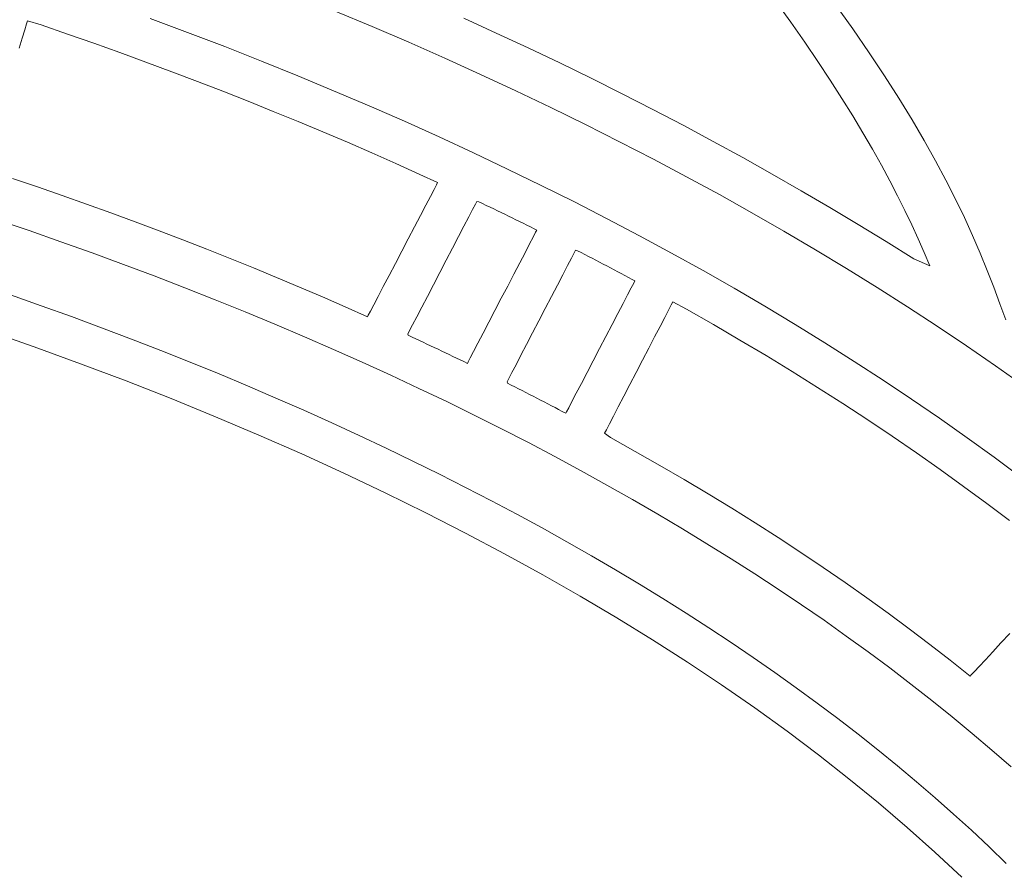
# Model space of a CAD drawing. Units: millimetres. Extents: x -1015 to -285, y 72 to 654.
# Drawn here: x -541 to -537, y 649 to 652 of the extents above; entities that cross this region are included whole.
import ezdxf

# ---------------------------------------------------------------- set-up
doc = ezdxf.new("R2010")
doc.units = ezdxf.units.MM
doc.layers.add('FRAU-LOGO', color=34, linetype='CONTINUOUS')
doc.layers.add('FRAU-TESTI', color=34, linetype='CONTINUOUS')
doc.styles.add('POLTRONA-FRAU', font='times.ttf', dxfattribs={"oblique": 15})

# ---------------------------------------------------------------- blocks, each defined once
blk = doc.blocks.new('FRAU-LOGO')
at = {"layer": 'FRAU-LOGO', "lineweight": 20}
for p, q in [((-8.8651, 34.4795), (-8.802, 34.3915)), ((-10.7424, 34.4391), (-10.5851, 34.3733)), ((-8.538, 34.3636), (-8.6138, 34.4699)), ((-12.0568, 34.3842), (-12.0526, 34.3975)), ((-12.0526, 34.3975), (-11.9954, 34.3801)), ((-11.371, 34.348), (-11.5303, 34.4073)), ((-10.0574, 34.3457), (-10.1951, 34.4082)), ((-8.802, 34.3915), (-8.7426, 34.3063)), ((-12.0757, 34.3244), (-12.0647, 34.3593)), ((-12.0647, 34.3593), (-12.0568, 34.3842)), ((-11.9954, 34.3801), (-11.8826, 34.3413)), ((-10.5851, 34.3733), (-10.4294, 34.3065)), ((-8.4675, 34.2614), (-8.538, 34.3636)), ((-12.0892, 34.2814), (-12.0757, 34.3244)), ((-11.8826, 34.3413), (-11.7706, 34.302)), ((-11.2132, 34.2876), (-11.371, 34.348)), ((-9.921, 34.2823), (-10.0574, 34.3457)), ((-11.7706, 34.302), (-11.6592, 34.2621)), ((-11.057, 34.2261), (-11.2132, 34.2876)), ((-10.4294, 34.3065), (-10.2754, 34.2385)), ((-9.786, 34.2181), (-9.921, 34.2823)), ((-8.7426, 34.3063), (-8.6866, 34.2241)), ((-11.6592, 34.2621), (-11.5486, 34.2217)), ((-10.9023, 34.1636), (-11.057, 34.2261)), ((-10.2754, 34.2385), (-10.1231, 34.1695)), ((-8.6866, 34.2241), (-8.634, 34.1445)), ((-8.4021, 34.1629), (-8.4675, 34.2614)), ((-11.5486, 34.2217), (-11.4387, 34.1808)), ((-9.6524, 34.153), (-9.786, 34.2181)), ((-11.4387, 34.1808), (-11.3296, 34.1394)), ((-11.3296, 34.1394), (-11.2212, 34.0975)), ((-10.7492, 34.1), (-10.9023, 34.1636)), ((-10.1231, 34.1695), (-9.9725, 34.0995)), ((-9.5202, 34.087), (-9.6524, 34.153)), ((-8.634, 34.1445), (-8.5846, 34.0675)), ((-8.3415, 34.0679), (-8.4021, 34.1629)), ((-11.2212, 34.0975), (-11.1136, 34.055)), ((-10.5977, 34.0354), (-10.7492, 34.1)), ((-9.9725, 34.0995), (-9.8236, 34.0284)), ((-9.3894, 34.0203), (-9.5202, 34.087)), ((-8.5846, 34.0675), (-8.5381, 33.993)), ((-8.2853, 33.9763), (-8.3415, 34.0679)), ((-11.1136, 34.055), (-11.0067, 34.0121)), ((-10.4479, 33.9697), (-10.5977, 34.0354)), ((-9.8236, 34.0284), (-9.6765, 33.9562)), ((-9.2601, 33.9527), (-9.3894, 34.0203)), ((-11.0067, 34.0121), (-10.9006, 33.9686)), ((-8.5381, 33.993), (-8.4946, 33.9208)), ((-8.2333, 33.8878), (-8.2853, 33.9763)), ((-10.9006, 33.9686), (-10.7953, 33.9247)), ((-10.2997, 33.903), (-10.4479, 33.9697)), ((-9.6765, 33.9562), (-9.5311, 33.883)), ((-9.1321, 33.8843), (-9.2601, 33.9527)), ((-10.7953, 33.9247), (-10.6908, 33.8802)), ((-10.1532, 33.8354), (-10.2997, 33.903)), ((-8.4946, 33.9208), (-8.4539, 33.8508)), ((-8.1853, 33.8021), (-8.2333, 33.8878)), ((-10.6908, 33.8802), (-10.587, 33.8352)), ((-9.5311, 33.883), (-9.3874, 33.8088)), ((-9.0056, 33.8151), (-9.1321, 33.8843)), ((-8.4539, 33.8508), (-8.4158, 33.7829)), ((-10.587, 33.8352), (-10.4841, 33.7898)), ((-10.0083, 33.7666), (-10.1532, 33.8354)), ((-9.3874, 33.8088), (-9.2456, 33.7336)), ((-8.8806, 33.7451), (-9.0056, 33.8151)), ((-10.4841, 33.7898), (-10.382, 33.7438)), ((-9.8652, 33.697), (-10.0083, 33.7666)), ((-8.4158, 33.7829), (-8.3801, 33.7169)), ((-8.141, 33.719), (-8.1853, 33.8021)), ((-12.0109, 33.6906), (-12.1167, 33.7266)), ((-10.382, 33.7438), (-10.3061, 33.7086)), ((-9.2456, 33.7336), (-9.1056, 33.6574)), ((-8.7571, 33.6743), (-8.8806, 33.7451)), ((-11.9058, 33.654), (-12.0109, 33.6906)), ((-10.3215, 33.6792), (-10.337, 33.6496)), ((-10.3109, 33.6994), (-10.3215, 33.6792)), ((-10.3061, 33.7086), (-10.3109, 33.6994)), ((-9.7237, 33.6263), (-9.8652, 33.697)), ((-8.3801, 33.7169), (-8.3468, 33.6528)), ((-8.1001, 33.6383), (-8.141, 33.719)), ((-11.8014, 33.617), (-11.9058, 33.654)), ((-10.337, 33.6496), (-10.3566, 33.6122)), ((-9.1056, 33.6574), (-8.9674, 33.5803)), ((-8.635, 33.6028), (-8.7571, 33.6743)), ((-8.3468, 33.6528), (-8.3157, 33.5903)), ((-8.0623, 33.5598), (-8.1001, 33.6383)), ((-11.6977, 33.5796), (-11.8014, 33.617)), ((-10.3566, 33.6122), (-10.3794, 33.5686)), ((-10.1737, 33.5625), (-10.1572, 33.5941)), ((-10.1572, 33.5941), (-10.1454, 33.6167)), ((-10.1454, 33.6167), (-10.1391, 33.6288)), ((-10.1391, 33.6288), (-10.1304, 33.6267)), ((-10.1304, 33.6267), (-10.1146, 33.6191)), ((-10.1146, 33.6191), (-10.0988, 33.6116)), ((-10.0988, 33.6116), (-10.083, 33.604)), ((-10.083, 33.604), (-10.0673, 33.5964)), ((-10.0673, 33.5964), (-10.0516, 33.5889)), ((-9.5841, 33.5546), (-9.7237, 33.6263)), ((-8.5145, 33.5304), (-8.635, 33.6028)), ((-11.5947, 33.5416), (-11.6977, 33.5796)), ((-10.3794, 33.5686), (-10.4046, 33.5204)), ((-10.194, 33.5235), (-10.1737, 33.5625)), ((-10.0516, 33.5889), (-10.0359, 33.5813)), ((-10.0359, 33.5813), (-10.0202, 33.5736)), ((-10.0202, 33.5736), (-10.0045, 33.566)), ((-10.0045, 33.566), (-9.9889, 33.5584)), ((-9.9889, 33.5584), (-9.9732, 33.5508)), ((-9.4461, 33.482), (-9.5841, 33.5546)), ((-8.9674, 33.5803), (-8.8311, 33.5021)), ((-8.3157, 33.5903), (-8.2866, 33.5294)), ((-8.0274, 33.4833), (-8.0623, 33.5598)), ((-12.1831, 33.5507), (-12.0467, 33.5043)), ((-11.4924, 33.5032), (-11.5947, 33.5416)), ((-10.4046, 33.5204), (-10.4314, 33.4693)), ((-10.2173, 33.4787), (-10.194, 33.5235)), ((-9.9732, 33.5508), (-9.9576, 33.5431)), ((-9.9576, 33.5431), (-9.942, 33.5354)), ((-9.942, 33.5354), (-9.9265, 33.5277)), ((-9.9265, 33.5277), (-9.9109, 33.52)), ((-9.9109, 33.52), (-9.8954, 33.5123)), ((-9.8954, 33.5123), (-9.884, 33.5061)), ((-8.3955, 33.4573), (-8.5145, 33.5304)), ((-8.2866, 33.5294), (-8.2595, 33.4699)), ((-12.0467, 33.5043), (-11.9114, 33.4572)), ((-11.3909, 33.4644), (-11.4924, 33.5032)), ((-10.4314, 33.4693), (-10.459, 33.4167)), ((-10.2428, 33.4297), (-10.2173, 33.4787)), ((-9.8992, 33.4769), (-9.9145, 33.4475)), ((-9.8887, 33.497), (-9.8992, 33.4769)), ((-9.884, 33.5061), (-9.8887, 33.497)), ((-9.31, 33.4084), (-9.4461, 33.482)), ((-8.8311, 33.5021), (-8.6966, 33.423)), ((-8.2595, 33.4699), (-8.2341, 33.4117)), ((-7.9951, 33.4084), (-8.0274, 33.4833)), ((-11.9114, 33.4572), (-11.7774, 33.4093)), ((-11.29, 33.4251), (-11.3909, 33.4644)), ((-10.2697, 33.3782), (-10.2428, 33.4297)), ((-9.9145, 33.4475), (-9.9338, 33.4103)), ((-8.278, 33.3834), (-8.3955, 33.4573)), ((-11.7774, 33.4093), (-11.6446, 33.3606)), ((-11.1899, 33.3853), (-11.29, 33.4251)), ((-11.0906, 33.3451), (-11.1899, 33.3853)), ((-10.459, 33.4167), (-10.4864, 33.3643)), ((-9.9338, 33.4103), (-9.9564, 33.367)), ((-9.7529, 33.3552), (-9.7365, 33.3866)), ((-9.7365, 33.3866), (-9.7248, 33.409)), ((-9.7248, 33.409), (-9.7186, 33.4211)), ((-9.7186, 33.4211), (-9.71, 33.4186)), ((-9.71, 33.4186), (-9.6943, 33.4105)), ((-9.6943, 33.4105), (-9.6787, 33.4025)), ((-9.6787, 33.4025), (-9.6631, 33.3944)), ((-9.6631, 33.3944), (-9.6475, 33.3863)), ((-9.6475, 33.3863), (-9.632, 33.3782)), ((-9.1756, 33.3339), (-9.31, 33.4084)), ((-8.6966, 33.423), (-8.5641, 33.3429)), ((-8.2341, 33.4117), (-8.2104, 33.3547)), ((-7.9651, 33.3351), (-7.9951, 33.4084)), ((-11.6446, 33.3606), (-11.513, 33.3112)), ((-10.992, 33.3045), (-11.0906, 33.3451)), ((-10.4864, 33.3643), (-10.5129, 33.3137)), ((-10.297, 33.3256), (-10.2697, 33.3782)), ((-9.9564, 33.367), (-9.9813, 33.3192)), ((-9.773, 33.3164), (-9.7529, 33.3552)), ((-9.632, 33.3782), (-9.6165, 33.3701)), ((-9.6165, 33.3701), (-9.6009, 33.3619)), ((-9.6009, 33.3619), (-9.5855, 33.3538)), ((-9.5855, 33.3538), (-9.57, 33.3456)), ((-9.57, 33.3456), (-9.5546, 33.3374)), ((-8.5641, 33.3429), (-8.4334, 33.2619)), ((-8.2104, 33.3547), (-8.278, 33.3834)), ((-11.513, 33.3112), (-11.3826, 33.2609)), ((-10.8941, 33.2634), (-10.992, 33.3045)), ((-10.5129, 33.3137), (-10.5376, 33.2665)), ((-10.3241, 33.2737), (-10.297, 33.3256)), ((-9.9813, 33.3192), (-10.0078, 33.2683)), ((-9.7961, 33.272), (-9.773, 33.3164)), ((-9.5546, 33.3374), (-9.5391, 33.3293)), ((-9.5391, 33.3293), (-9.5238, 33.321)), ((-9.5238, 33.321), (-9.5084, 33.3128)), ((-9.5084, 33.3128), (-9.493, 33.3046)), ((-9.493, 33.3046), (-9.4777, 33.2964)), ((-9.0431, 33.2585), (-9.1756, 33.3339)), ((-7.9372, 33.263), (-7.9651, 33.3351)), ((-11.3826, 33.2609), (-11.2535, 33.21)), ((-10.797, 33.2219), (-10.8941, 33.2634)), ((-10.5376, 33.2665), (-10.5597, 33.2243)), ((-10.35, 33.2239), (-10.3241, 33.2737)), ((-10.0078, 33.2683), (-10.035, 33.2161)), ((-9.8214, 33.2234), (-9.7961, 33.272)), ((-9.4816, 33.2607), (-9.4968, 33.2315)), ((-9.4712, 33.2807), (-9.4816, 33.2607)), ((-9.4777, 33.2964), (-9.4664, 33.2898)), ((-9.4664, 33.2898), (-9.4712, 33.2807)), ((-8.9124, 33.1821), (-9.0431, 33.2585)), ((-8.4334, 33.2619), (-8.3047, 33.18)), ((-7.911, 33.1919), (-7.9372, 33.263)), ((-11.9948, 33.1845), (-12.1252, 33.2304)), ((-10.7007, 33.1799), (-10.797, 33.2219)), ((-10.5597, 33.2243), (-10.5783, 33.1887)), ((-10.374, 33.1779), (-10.35, 33.2239)), ((-9.848, 33.1722), (-9.8214, 33.2234)), ((-9.4968, 33.2315), (-9.516, 33.1946)), ((-11.8655, 33.1379), (-11.9948, 33.1845)), ((-11.2535, 33.21), (-11.1257, 33.1583)), ((-10.6052, 33.1375), (-10.7007, 33.1799)), ((-10.5783, 33.1887), (-10.5927, 33.1613)), ((-10.3951, 33.1373), (-10.374, 33.1779)), ((-10.035, 33.2161), (-10.062, 33.1641)), ((-9.516, 33.1946), (-9.5385, 33.1516)), ((-9.3227, 33.1659), (-9.3111, 33.1883)), ((-9.3111, 33.1883), (-9.3048, 33.2003)), ((-9.3048, 33.2003), (-9.2462, 33.1695)), ((-8.7836, 33.1048), (-8.9124, 33.1821)), ((-8.3047, 33.18), (-8.1779, 33.0971)), ((-7.8865, 33.1243), (-7.911, 33.1919)), ((-11.7375, 33.0906), (-11.8655, 33.1379)), ((-11.1257, 33.1583), (-10.9991, 33.1058)), ((-10.6019, 33.1437), (-10.6052, 33.1375)), ((-10.5927, 33.1613), (-10.6019, 33.1437)), ((-10.4126, 33.1037), (-10.3951, 33.1373)), ((-10.062, 33.1641), (-10.0882, 33.1138)), ((-9.8751, 33.12), (-9.848, 33.1722)), ((-9.5385, 33.1516), (-9.5632, 33.1041)), ((-9.359, 33.0961), (-9.339, 33.1347)), ((-9.339, 33.1347), (-9.3227, 33.1659)), ((-9.2462, 33.1695), (-9.1316, 33.1043)), ((-11.6106, 33.0425), (-11.7375, 33.0906)), ((-10.9991, 33.1058), (-10.8738, 33.0526)), ((-10.4257, 33.0787), (-10.4126, 33.1037)), ((-10.0882, 33.1138), (-10.1126, 33.0669)), ((-9.9019, 33.0685), (-9.8751, 33.12)), ((-9.5632, 33.1041), (-9.5896, 33.0536)), ((-9.382, 33.0519), (-9.359, 33.0961)), ((-9.1316, 33.1043), (-9.0185, 33.0384)), ((-8.6566, 33.0267), (-8.7836, 33.1048)), ((-8.1779, 33.0971), (-8.0532, 33.0133)), ((-10.8738, 33.0526), (-10.7499, 32.9987)), ((-10.4334, 33.0638), (-10.4257, 33.0787)), ((-10.4313, 33.0584), (-10.4334, 33.0638)), ((-10.4153, 33.051), (-10.4313, 33.0584)), ((-10.3994, 33.0436), (-10.4153, 33.051)), ((-10.1126, 33.0669), (-10.1344, 33.025)), ((-9.9276, 33.0191), (-9.9019, 33.0685)), ((-9.5896, 33.0536), (-9.6166, 33.0018)), ((-9.4072, 33.0035), (-9.382, 33.0519)), ((-11.485, 32.9937), (-11.6106, 33.0425)), ((-10.3836, 33.0362), (-10.3994, 33.0436)), ((-10.3677, 33.0288), (-10.3836, 33.0362)), ((-10.3519, 33.0213), (-10.3677, 33.0288)), ((-10.3361, 33.0139), (-10.3519, 33.0213)), ((-10.3203, 33.0064), (-10.3361, 33.0139)), ((-10.1344, 33.025), (-10.1528, 32.9897)), ((-9.9513, 32.9734), (-9.9276, 33.0191)), ((-9.0185, 33.0384), (-8.9068, 32.9718)), ((-8.5316, 32.9476), (-8.6566, 33.0267)), ((-8.0532, 33.0133), (-7.9304, 32.9286)), ((-11.3606, 32.9442), (-11.485, 32.9937)), ((-10.7499, 32.9987), (-10.6272, 32.9441)), ((-10.3046, 32.999), (-10.3203, 33.0064)), ((-10.2888, 32.9915), (-10.3046, 32.999)), ((-10.2731, 32.984), (-10.2888, 32.9915)), ((-10.2574, 32.9765), (-10.2731, 32.984)), ((-10.2418, 32.9689), (-10.2574, 32.9765)), ((-10.2261, 32.9614), (-10.2418, 32.9689)), ((-10.1528, 32.9897), (-10.167, 32.9624)), ((-9.9723, 32.9331), (-9.9513, 32.9734)), ((-9.6166, 33.0018), (-9.6436, 32.9501)), ((-9.4337, 32.9525), (-9.4072, 33.0035)), ((-8.9068, 32.9718), (-8.7965, 32.9045)), ((-11.2374, 32.894), (-11.3606, 32.9442)), ((-10.6272, 32.9441), (-10.5059, 32.8887)), ((-10.2105, 32.9539), (-10.2261, 32.9614)), ((-10.1949, 32.9463), (-10.2105, 32.9539)), ((-10.1793, 32.9388), (-10.1949, 32.9463)), ((-10.1761, 32.9449), (-10.1793, 32.9388)), ((-10.167, 32.9624), (-10.1761, 32.9449)), ((-9.9896, 32.8997), (-9.9723, 32.9331)), ((-9.6436, 32.9501), (-9.6696, 32.9002)), ((-9.4607, 32.9006), (-9.4337, 32.9525)), ((-8.4084, 32.8676), (-8.5316, 32.9476)), ((-7.9304, 32.9286), (-7.8096, 32.8431)), ((-11.1155, 32.843), (-11.2374, 32.894)), ((-10.5059, 32.8887), (-10.3859, 32.8326)), ((-10.0026, 32.8749), (-9.9896, 32.8997)), ((-9.6696, 32.9002), (-9.6939, 32.8536)), ((-9.4874, 32.8492), (-9.4607, 32.9006)), ((-8.7965, 32.9045), (-8.6876, 32.8365)), ((-10.9949, 32.7914), (-11.1155, 32.843)), ((-10.0102, 32.8601), (-10.0026, 32.8749)), ((-10.0081, 32.8546), (-10.0102, 32.8601)), ((-9.9925, 32.8467), (-10.0081, 32.8546)), ((-9.9768, 32.8388), (-9.9925, 32.8467)), ((-9.6939, 32.8536), (-9.7156, 32.812)), ((-9.5129, 32.8), (-9.4874, 32.8492)), ((-8.2872, 32.7868), (-8.4084, 32.8676)), ((-10.3859, 32.8326), (-10.2673, 32.7759)), ((-9.9612, 32.8308), (-9.9768, 32.8388)), ((-9.9456, 32.8228), (-9.9612, 32.8308)), ((-9.93, 32.8149), (-9.9456, 32.8228)), ((-9.9145, 32.8069), (-9.93, 32.8149)), ((-9.8989, 32.7989), (-9.9145, 32.8069)), ((-9.8834, 32.7909), (-9.8989, 32.7989)), ((-9.7156, 32.812), (-9.7339, 32.7769)), ((-9.5366, 32.7546), (-9.5129, 32.8)), ((-8.6876, 32.8365), (-8.5802, 32.7679)), ((-10.8755, 32.7391), (-10.9949, 32.7914)), ((-10.2673, 32.7759), (-10.15, 32.7184)), ((-9.868, 32.7828), (-9.8834, 32.7909)), ((-9.8525, 32.7748), (-9.868, 32.7828)), ((-9.8371, 32.7667), (-9.8525, 32.7748)), ((-9.8217, 32.7587), (-9.8371, 32.7667)), ((-9.8063, 32.7506), (-9.8217, 32.7587)), ((-9.7339, 32.7769), (-9.748, 32.7499)), ((-8.5802, 32.7679), (-8.4743, 32.6986)), ((-8.1679, 32.7051), (-8.2872, 32.7868)), ((-10.7575, 32.6861), (-10.8755, 32.7391)), ((-10.15, 32.7184), (-10.0342, 32.6603)), ((-9.7909, 32.7425), (-9.8063, 32.7506)), ((-9.7756, 32.7344), (-9.7909, 32.7425)), ((-9.7602, 32.7263), (-9.7756, 32.7344)), ((-9.757, 32.7325), (-9.7602, 32.7263)), ((-9.748, 32.7499), (-9.757, 32.7325)), ((-9.5747, 32.6812), (-9.5574, 32.7144)), ((-9.5574, 32.7144), (-9.5366, 32.7546)), ((-10.6407, 32.6324), (-10.7575, 32.6861)), ((-9.5876, 32.6565), (-9.5747, 32.6812)), ((-8.4743, 32.6986), (-8.3699, 32.6286)), ((-8.0506, 32.6226), (-8.1679, 32.7051)), ((-10.5253, 32.5781), (-10.6407, 32.6324)), ((-10.0342, 32.6603), (-9.9197, 32.6015)), ((-9.5952, 32.6417), (-9.5876, 32.6565)), ((-9.5703, 32.6236), (-9.5952, 32.6417)), ((-9.9197, 32.6015), (-9.8067, 32.542)), ((-9.4642, 32.5644), (-9.5703, 32.6236)), ((-8.3699, 32.6286), (-8.267, 32.558)), ((-7.9353, 32.5392), (-8.0506, 32.6226)), ((-10.4112, 32.523), (-10.5253, 32.5781)), ((-9.3594, 32.5046), (-9.4642, 32.5644)), ((-8.267, 32.558), (-8.1656, 32.4868)), ((-10.2985, 32.4674), (-10.4112, 32.523)), ((-9.8067, 32.542), (-9.6951, 32.4818)), ((-9.256, 32.4442), (-9.3594, 32.5046)), ((-7.822, 32.455), (-7.9353, 32.5392)), ((-10.1871, 32.411), (-10.2985, 32.4674)), ((-9.6951, 32.4818), (-9.5849, 32.421)), ((-8.1656, 32.4868), (-8.0658, 32.4149)), ((-9.5849, 32.421), (-9.4762, 32.3595)), ((-9.1539, 32.3833), (-9.256, 32.4442)), ((-10.0771, 32.3541), (-10.1871, 32.411)), ((-9.0532, 32.3217), (-9.1539, 32.3833)), ((-8.0658, 32.4149), (-7.9675, 32.3424)), ((-9.9685, 32.2965), (-10.0771, 32.3541)), ((-9.4762, 32.3595), (-9.3689, 32.2973)), ((-7.9675, 32.3424), (-7.8707, 32.2692)), ((-9.8613, 32.2382), (-9.9685, 32.2965)), ((-9.3689, 32.2973), (-9.2632, 32.2346)), ((-8.9538, 32.2596), (-9.0532, 32.3217)), ((-8.8558, 32.1969), (-8.9538, 32.2596)), ((-9.7555, 32.1794), (-9.8613, 32.2382)), ((-9.2632, 32.2346), (-9.1589, 32.1712)), ((-9.6512, 32.1199), (-9.7555, 32.1794)), ((-9.1589, 32.1712), (-9.0561, 32.1071)), ((-8.7592, 32.1336), (-8.8558, 32.1969)), ((-8.664, 32.0698), (-8.7592, 32.1336)), ((-9.5483, 32.0598), (-9.6512, 32.1199)), ((-9.0561, 32.1071), (-8.9549, 32.0425)), ((-9.4468, 31.9991), (-9.5483, 32.0598)), ((-8.9549, 32.0425), (-8.8552, 31.9772)), ((-8.5702, 32.0054), (-8.664, 32.0698)), ((-8.4779, 31.9404), (-8.5702, 32.0054)), ((-9.3468, 31.9378), (-9.4468, 31.9991)), ((-8.8552, 31.9772), (-8.757, 31.9114)), ((-9.2483, 31.8759), (-9.3468, 31.9378)), ((-8.3869, 31.875), (-8.4779, 31.9404)), ((-9.1513, 31.8134), (-9.2483, 31.8759)), ((-8.757, 31.9114), (-8.6604, 31.8449)), ((-8.2975, 31.8089), (-8.3869, 31.875)), ((-8.6604, 31.8449), (-8.5654, 31.7778)), ((-9.0557, 31.7503), (-9.1513, 31.8134)), ((-8.2095, 31.7424), (-8.2975, 31.8089)), ((-8.9618, 31.6867), (-9.0557, 31.7503)), ((-8.5654, 31.7778), (-8.472, 31.7102)), ((-7.9068, 31.7487), (-7.9419, 31.7109)), ((-7.8691, 31.7891), (-7.9068, 31.7487)), ((-8.472, 31.7102), (-8.3802, 31.642)), ((-8.1229, 31.6753), (-8.2095, 31.7424)), ((-7.9419, 31.7109), (-7.9732, 31.6772)), ((-8.8693, 31.6225), (-8.9618, 31.6867)), ((-8.0378, 31.6077), (-8.1229, 31.6753)), ((-7.9732, 31.6772), (-7.9997, 31.6487)), ((-8.3802, 31.642), (-8.29, 31.5732)), ((-8.0201, 31.6268), (-8.0332, 31.6127)), ((-7.9997, 31.6487), (-8.0201, 31.6268)), ((-8.7784, 31.5577), (-8.8693, 31.6225)), ((-8.0332, 31.6127), (-8.0378, 31.6077)), ((-8.689, 31.4924), (-8.7784, 31.5577)), ((-8.29, 31.5732), (-8.2014, 31.5038)), ((-8.2014, 31.5038), (-8.1145, 31.4339)), ((-8.6013, 31.4265), (-8.689, 31.4924)), ((-8.5151, 31.3601), (-8.6013, 31.4265)), ((-8.1145, 31.4339), (-8.0292, 31.3634)), ((-8.4305, 31.2931), (-8.5151, 31.3601)), ((-8.0292, 31.3634), (-7.9456, 31.2924)), ((-8.3475, 31.2256), (-8.4305, 31.2931)), ((-7.9456, 31.2924), (-7.8637, 31.2208)), ((-8.2662, 31.1576), (-8.3475, 31.2256)), ((-8.1864, 31.0891), (-8.2662, 31.1576)), ((-8.1084, 31.0201), (-8.1864, 31.0891)), ((-8.032, 30.9506), (-8.1084, 31.0201)), ((-7.9573, 30.8805), (-8.032, 30.9506)), ((-7.8843, 30.81), (-7.9573, 30.8805))]:
    blk.add_line(p, q, dxfattribs=at)
at = {"layer": 'FRAU-LOGO', "lineweight": 13}
for p, q in [((-12.2255, 33.0795), (-12.0252, 33.0094)), ((-12.0252, 33.0094), (-11.8277, 32.9376)), ((-11.8277, 32.9376), (-11.6331, 32.8641)), ((-11.6331, 32.8641), (-11.4415, 32.7888)), ((-11.4415, 32.7888), (-11.2529, 32.7119)), ((-11.2529, 32.7119), (-11.0674, 32.6333)), ((-11.0674, 32.6333), (-10.8849, 32.5531)), ((-10.8849, 32.5531), (-10.7056, 32.4713)), ((-10.7056, 32.4713), (-10.5295, 32.3879)), ((-10.5295, 32.3879), (-10.3567, 32.3029)), ((-10.3567, 32.3029), (-10.1871, 32.2164)), ((-10.1871, 32.2164), (-10.0209, 32.1284)), ((-10.0209, 32.1284), (-9.8581, 32.0389)), ((-9.8581, 32.0389), (-9.6988, 31.9479)), ((-9.6988, 31.9479), (-9.543, 31.8555)), ((-9.543, 31.8555), (-9.3907, 31.7617)), ((-9.3907, 31.7617), (-9.242, 31.6665)), ((-9.242, 31.6665), (-9.0969, 31.5699)), ((-9.0969, 31.5699), (-8.9556, 31.4719)), ((-8.9556, 31.4719), (-8.818, 31.3727)), ((-8.818, 31.3727), (-8.6842, 31.2721)), ((-8.6842, 31.2721), (-8.5543, 31.1703)), ((-8.5543, 31.1703), (-8.4282, 31.0672)), ((-8.4282, 31.0672), (-8.3061, 30.9629)), ((-8.3061, 30.9629), (-8.188, 30.8574)), ((-8.188, 30.8574), (-8.074, 30.7508))]:
    blk.add_line(p, q, dxfattribs=at)
at = {"layer": 'FRAU-TESTI', "color": 34, "linetype": 'Continuous', "style": 'POLTRONA-FRAU', "oblique": 15}
for tag, p in [('MODELLO', (-0.4594, 30)), ('TIPOLOGIA', (-0.4594, 20))]:
    blk.add_attdef(tag, p, '', height=5, dxfattribs=at)
at = {"layer": 'FRAU-TESTI', "color": 34, "linetype": 'Continuous', "style": 'POLTRONA-FRAU', "oblique": 15, "flags": 1}
blk.add_attdef('CODICE', (-0.4594, 10), '', height=5, dxfattribs=at)

msp = doc.modelspace()

# ---------------------------------------------------------------- block references
at = {"layer": 'FRAU-TESTI'}
msp.add_blockref('FRAU-LOGO', (-529.0613, 618.0201), dxfattribs=at)

doc.saveas('drawing.dxf')
